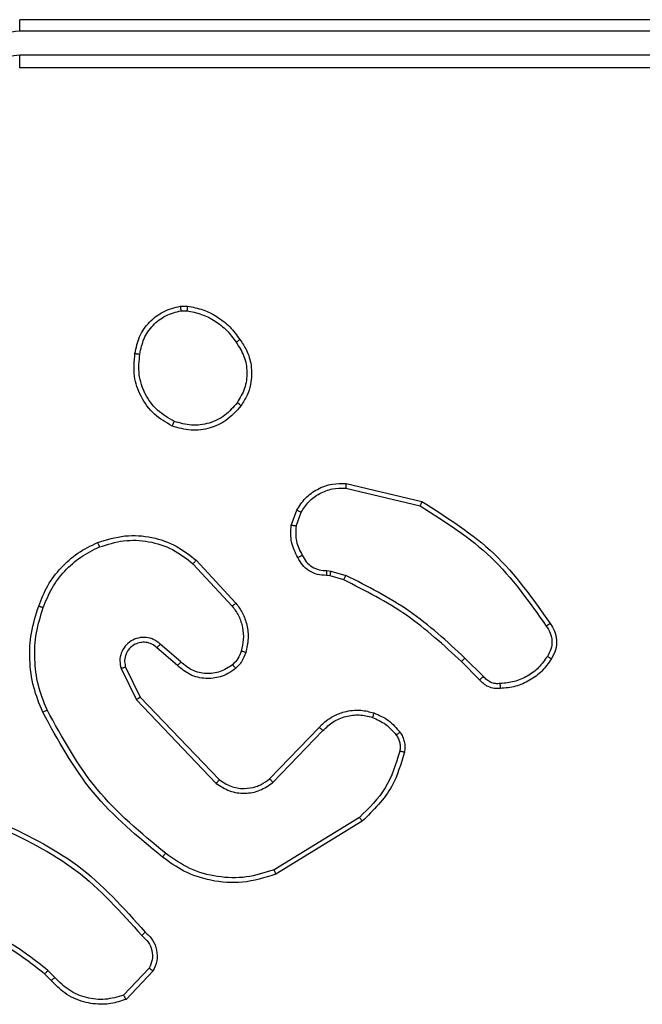
# Model space of a CAD drawing. Units: millimetres. Extents: x -4534 to 349500, y -3372 to 3132.
# Drawn here: x 278 to 304, y 1584 to 1625 of the extents above; entities that cross this region are included whole.
import ezdxf

# ---------------------------------------------------------------- set-up
doc = ezdxf.new("R2010")
doc.units = ezdxf.units.MM
doc.layers.add('Toestel 2D', color=7, linetype='Continuous', lineweight=20)

# ---------------------------------------------------------------- blocks, each defined once
blk = doc.blocks.new('wd1475')
at = {"color": 7, "linetype": 'Continuous', "lineweight": 25}
for p, q in [((-323.5777, 127.0337), (-326.5777, 127.0337)), ((-323.5753, 126.9863), (-326.5773, 126.9862)), ((-323.5753, 126.8862), (-326.5773, 126.8861)), ((-323.5777, 126.8337), (-326.5777, 126.8337)), ((-325.9105, 125.8441), (-325.881, 125.8444)), ((-325.9072, 125.825), (-325.8833, 125.8252)), ((-325.2241, 125.0883), (-324.9156, 125.0152)), ((-325.2228, 125.1077), (-324.9077, 125.0328)), ((-325.4503, 124.9336), (-325.4274, 124.9971)), ((-325.4301, 124.9305), (-325.4093, 124.9882)), ((-325.8582, 124.7745), (-325.6949, 124.5985)), ((-325.845, 124.7887), (-325.6797, 124.6107)), ((-325.289, 124.7238), (-325.3034, 124.7258)), ((-325.302, 124.7463), (-325.2857, 124.744)), ((-325.2321, 124.7074), (-325.289, 124.7238)), ((-325.2857, 124.744), (-325.2234, 124.7261)), ((-325.9227, 124.3518), (-326.0077, 124.4255)), ((-325.9086, 124.3666), (-325.9938, 124.4406)), ((-324.6525, 124.306), (-324.7291, 124.3827)), ((-326.1381, 124.345), (-326.0773, 124.2204)), ((-324.6682, 124.2925), (-324.744, 124.3683)), ((-326.1568, 124.339), (-326.0934, 124.2092)), ((-326.0773, 124.2204), (-325.7493, 123.8778)), ((-326.0934, 124.2092), (-325.7617, 123.8625)), ((-325.5399, 123.881), (-325.334, 124.0946)), ((-325.5261, 123.8664), (-325.3185, 124.0817)), ((-325.1673, 123.7207), (-325.5215, 123.5035)), ((-325.1552, 123.705), (-325.5141, 123.485)), ((-326.4316, 123.0565), (-326.4604, 123.0858)), ((-326.0404, 123.0943), (-326.1461, 122.9829)), ((-326.0237, 123.0836), (-326.1363, 122.9654)), ((-326.4472, 123.0438), (-326.4735, 123.0706))]:
    blk.add_line(p, q, dxfattribs=at)
for points, knots in [([(-326.5773, 126.9862), (-326.5773, 126.9925), (-326.5773, 127.0051), (-326.5774, 127.0207), (-326.5775, 127.0315), (-326.5776, 127.0329), (-326.5777, 127.0337)], [0, 0, 0, 0, 0.25015, 0.5, 0.74985, 1, 1, 1, 1]), ([(-326.5773, 126.9862), (-326.6231, 126.9806), (-326.7147, 126.9695), (-326.8308, 126.8894), (-326.9116, 126.7735), (-326.9222, 126.6819), (-326.9275, 126.636)], [0, 0, 0, 0, 0.249904, 0.499848, 0.749541, 1, 1, 1, 1]), ([(-326.5773, 126.8861), (-326.6101, 126.8823), (-326.6757, 126.8747), (-326.7584, 126.8169), (-326.8155, 126.734), (-326.8235, 126.6686), (-326.8275, 126.636)], [0, 0, 0, 0, 0.2504328, 0.500125, 0.750064, 1, 1, 1, 1]), ([(-326.5777, 126.8337), (-326.5777, 126.8339), (-326.5776, 126.8343), (-326.5775, 126.8375), (-326.5775, 126.8424), (-326.5774, 126.8489), (-326.5774, 126.857), (-326.5773, 126.8662), (-326.5773, 126.876), (-326.5773, 126.8828), (-326.5773, 126.8861)], [0, 0, 0, 0, 0.1250439, 0.250195, 0.3752568, 0.5, 0.6247432, 0.749805, 0.8749561, 1, 1, 1, 1]), ([(-326.099, 125.6469), (-326.0941, 125.671), (-326.0844, 125.7192), (-326.0412, 125.7799), (-325.9824, 125.826), (-325.9347, 125.838), (-325.9105, 125.8441)], [0, 0, 0, 0, 0.249998, 0.500009, 0.746665, 1, 1, 1, 1]), ([(-326.0789, 125.6446), (-326.0745, 125.6666), (-326.0656, 125.7106), (-326.0264, 125.7665), (-325.9726, 125.8086), (-325.929, 125.8196), (-325.9072, 125.825)], [0, 0, 0, 0, 0.249959, 0.499926, 0.749774, 1, 1, 1, 1]), ([(-325.9072, 125.825), (-325.9076, 125.8275), (-325.9083, 125.8326), (-325.9094, 125.8389), (-325.9102, 125.8432), (-325.9104, 125.8438), (-325.9105, 125.8441)], [0, 0, 0, 0, 0.250144, 0.5, 0.749856, 1, 1, 1, 1]), ([(-325.881, 125.8444), (-325.881, 125.844), (-325.881, 125.8432), (-325.8816, 125.8382), (-325.8824, 125.8319), (-325.883, 125.8275), (-325.8833, 125.8252)], [0, 0, 0, 0, 0.279593, 0.558992, 0.77929, 1, 1, 1, 1]), ([(-325.8833, 125.8252), (-325.8628, 125.8211), (-325.8217, 125.8129), (-325.7658, 125.7837), (-325.716, 125.7449), (-325.6914, 125.7111), (-325.6792, 125.6941)], [0, 0, 0, 0, 0.249918, 0.499992, 0.75007, 1, 1, 1, 1]), ([(-325.881, 125.8444), (-325.8593, 125.8401), (-325.8159, 125.8316), (-325.7562, 125.8012), (-325.7029, 125.7597), (-325.6764, 125.7233), (-325.6632, 125.705)], [0, 0, 0, 0, 0.246997, 0.495988, 0.746985, 1, 1, 1, 1]), ([(-325.6632, 125.705), (-325.6634, 125.7049), (-325.6638, 125.7047), (-325.6665, 125.703), (-325.6695, 125.7009), (-325.6723, 125.6989), (-325.6756, 125.6966), (-325.678, 125.695), (-325.6792, 125.6941)], [0, 0, 0, 0, 0.217874, 0.456659, 0.584282, 0.717466, 0.856117, 1, 1, 1, 1]), ([(-325.6792, 125.6941), (-325.6669, 125.6752), (-325.6425, 125.6372), (-325.6312, 125.5695), (-325.6398, 125.5013), (-325.6629, 125.4626), (-325.6745, 125.4432)], [0, 0, 0, 0, 0.2499617, 0.4999335, 0.7497831, 1, 1, 1, 1]), ([(-325.6632, 125.705), (-325.6536, 125.691), (-325.6316, 125.6588), (-325.6128, 125.5944), (-325.6147, 125.529), (-325.6323, 125.4721), (-325.6497, 125.445), (-325.6587, 125.4309)], [0, 0, 0, 0, 0.172913, 0.397083, 0.672266, 0.829707, 1, 1, 1, 1]), ([(-325.9442, 125.3463), (-325.9702, 125.3612), (-326.0232, 125.3916), (-326.0773, 125.4663), (-326.1078, 125.5546), (-326.102, 125.6155), (-326.099, 125.6469)], [0, 0, 0, 0, 0.2453264, 0.5000408, 0.7427267, 1, 1, 1, 1]), ([(-326.099, 125.6469), (-326.0987, 125.6469), (-326.0982, 125.647), (-326.0949, 125.6467), (-326.091, 125.6462), (-326.0874, 125.6458), (-326.0833, 125.6452), (-326.0804, 125.6448), (-326.0789, 125.6446)], [0, 0, 0, 0, 0.219152, 0.458316, 0.585814, 0.718692, 0.85684, 1, 1, 1, 1]), ([(-325.936, 125.3653), (-325.9605, 125.3796), (-326.0095, 125.4082), (-326.0599, 125.4781), (-326.0874, 125.5599), (-326.0817, 125.6163), (-326.0789, 125.6446)], [0, 0, 0, 0, 0.24995, 0.499915, 0.749749, 1, 1, 1, 1]), ([(-325.6587, 125.4309), (-325.6784, 125.4084), (-325.714, 125.3678), (-325.7886, 125.3346), (-325.8667, 125.3236), (-325.9184, 125.3387), (-325.9442, 125.3463)], [0, 0, 0, 0, 0.277672, 0.499916, 0.750891, 1, 1, 1, 1]), ([(-325.6745, 125.4432), (-325.6906, 125.4245), (-325.7227, 125.3871), (-325.7907, 125.3552), (-325.8649, 125.345), (-325.9123, 125.3585), (-325.936, 125.3653)], [0, 0, 0, 0, 0.250248, 0.500083, 0.750044, 1, 1, 1, 1]), ([(-325.6587, 125.4309), (-325.6588, 125.4312), (-325.6592, 125.4317), (-325.6628, 125.4346), (-325.6681, 125.4386), (-325.6724, 125.4416), (-325.6745, 125.4432)], [0, 0, 0, 0, 0.250161, 0.500005, 0.749847, 1, 1, 1, 1]), ([(-325.9442, 125.3463), (-325.9441, 125.3465), (-325.9439, 125.347), (-325.9425, 125.3501), (-325.941, 125.3537), (-325.9395, 125.3572), (-325.9378, 125.3611), (-325.9366, 125.3638), (-325.936, 125.3653)], [0, 0, 0, 0, 0.217041, 0.455522, 0.583186, 0.716589, 0.855622, 1, 1, 1, 1]), ([(-325.4274, 124.9971), (-325.4162, 125.0144), (-325.3937, 125.049), (-325.3417, 125.0865), (-325.283, 125.1083), (-325.2418, 125.1079), (-325.2228, 125.1077)], [0, 0, 0, 0, 0.250048, 0.500007, 0.76973, 1, 1, 1, 1]), ([(-325.4093, 124.9882), (-325.3991, 125.0038), (-325.3788, 125.0351), (-325.3329, 125.0682), (-325.2801, 125.0884), (-325.2428, 125.0883), (-325.2241, 125.0883)], [0, 0, 0, 0, 0.25005, 0.499999, 0.749952, 1, 1, 1, 1]), ([(-325.2228, 125.1077), (-325.2228, 125.1074), (-325.2228, 125.1067), (-325.223, 125.1023), (-325.2235, 125.0959), (-325.2239, 125.0908), (-325.2241, 125.0883)], [0, 0, 0, 0, 0.249936, 0.499877, 0.749576, 1, 1, 1, 1]), ([(-325.4274, 124.9971), (-325.427, 124.997), (-325.4262, 124.9968), (-325.4214, 124.9945), (-325.4154, 124.9914), (-325.4113, 124.9893), (-325.4093, 124.9882)], [0, 0, 0, 0, 0.279827, 0.559072, 0.779491, 1, 1, 1, 1]), ([(-324.9077, 125.0328), (-324.9078, 125.0326), (-324.9079, 125.0322), (-324.909, 125.0296), (-324.9104, 125.0263), (-324.9119, 125.0231), (-324.9136, 125.0194), (-324.9149, 125.0166), (-324.9156, 125.0152)], [0, 0, 0, 0, 0.201447, 0.434862, 0.563805, 0.700918, 0.846456, 1, 1, 1, 1]), ([(-324.9156, 125.0152), (-324.8116, 124.9492), (-324.6037, 124.8173), (-324.462, 124.6159), (-324.3912, 124.5152)], [0, 0, 0, 0, 0.500002, 1, 1, 1, 1]), ([(-324.9077, 125.0328), (-324.8021, 124.9661), (-324.591, 124.8327), (-324.4473, 124.6284), (-324.3754, 124.5263)], [0, 0, 0, 0, 0.500001, 1, 1, 1, 1]), ([(-325.4228, 124.7999), (-325.4335, 124.821), (-325.4548, 124.863), (-325.4518, 124.9101), (-325.4503, 124.9336)], [0, 0, 0, 0, 0.5000108, 1, 1, 1, 1]), ([(-325.4301, 124.9305), (-325.4316, 124.9308), (-325.4345, 124.9313), (-325.4386, 124.932), (-325.4422, 124.9326), (-325.4461, 124.9332), (-325.4494, 124.9337), (-325.45, 124.9337), (-325.4503, 124.9336)], [0, 0, 0, 0, 0.141325, 0.278172, 0.410282, 0.537531, 0.777738, 1, 1, 1, 1]), ([(-325.4301, 124.9305), (-325.4314, 124.9093), (-325.4339, 124.8667), (-325.4144, 124.8288), (-325.4046, 124.8098)], [0, 0, 0, 0, 0.500005, 1, 1, 1, 1]), ([(-326.2547, 124.8622), (-326.217, 124.8739), (-326.1433, 124.8969), (-326.0293, 124.888), (-325.9265, 124.8532), (-325.8717, 124.8098), (-325.845, 124.7887)], [0, 0, 0, 0, 0.268415, 0.524558, 0.768421, 1, 1, 1, 1]), ([(-326.2469, 124.8441), (-326.2136, 124.8546), (-326.1471, 124.8756), (-326.0417, 124.8703), (-325.9407, 124.8388), (-325.8857, 124.7959), (-325.8582, 124.7745)], [0, 0, 0, 0, 0.24998, 0.499964, 0.749877, 1, 1, 1, 1]), ([(-326.4798, 124.5925), (-326.4688, 124.62), (-326.447, 124.6749), (-326.3925, 124.7454), (-326.3264, 124.8051), (-326.2734, 124.8311), (-326.2469, 124.8441)], [0, 0, 0, 0, 0.249928, 0.500003, 0.750075, 1, 1, 1, 1]), ([(-326.2547, 124.8622), (-326.2545, 124.8619), (-326.2542, 124.8614), (-326.2524, 124.8573), (-326.2498, 124.8513), (-326.2479, 124.8465), (-326.2469, 124.8441)], [0, 0, 0, 0, 0.249936, 0.499875, 0.749561, 1, 1, 1, 1]), ([(-325.4228, 124.7999), (-325.4226, 124.8001), (-325.4221, 124.8004), (-325.4189, 124.8021), (-325.4154, 124.804), (-325.4122, 124.8058), (-325.4085, 124.8077), (-325.4059, 124.8091), (-325.4046, 124.8098)], [0, 0, 0, 0, 0.226972, 0.468655, 0.595503, 0.726457, 0.86137, 1, 1, 1, 1]), ([(-325.3034, 124.7258), (-325.3164, 124.7264), (-325.3419, 124.7276), (-325.3767, 124.7439), (-325.4053, 124.768), (-325.417, 124.7894), (-325.4228, 124.7999)], [0, 0, 0, 0, 0.259364, 0.512478, 0.759353, 1, 1, 1, 1]), ([(-325.4046, 124.8098), (-325.3995, 124.8003), (-325.3893, 124.7814), (-325.3642, 124.7606), (-325.3343, 124.7473), (-325.3128, 124.7466), (-325.302, 124.7463)], [0, 0, 0, 0, 0.250056, 0.49999, 0.749927, 1, 1, 1, 1]), ([(-325.845, 124.7887), (-325.8452, 124.7885), (-325.8456, 124.7881), (-325.8486, 124.7848), (-325.853, 124.7801), (-325.8565, 124.7764), (-325.8582, 124.7745)], [0, 0, 0, 0, 0.249938, 0.499878, 0.749573, 1, 1, 1, 1]), ([(-325.3034, 124.7258), (-325.3033, 124.7261), (-325.3032, 124.7266), (-325.3029, 124.7302), (-325.3026, 124.7342), (-325.3024, 124.7379), (-325.3022, 124.7419), (-325.3021, 124.7448), (-325.302, 124.7463)], [0, 0, 0, 0, 0.227895, 0.469896, 0.596684, 0.727415, 0.861936, 1, 1, 1, 1]), ([(-325.289, 124.7238), (-325.2888, 124.7242), (-325.2886, 124.7249), (-325.2877, 124.7304), (-325.2867, 124.737), (-325.286, 124.7417), (-325.2857, 124.744)], [0, 0, 0, 0, 0.279829, 0.559048, 0.779477, 1, 1, 1, 1]), ([(-325.2321, 124.7074), (-325.2319, 124.7077), (-325.2315, 124.7084), (-325.2291, 124.7134), (-325.2263, 124.7196), (-325.2244, 124.7239), (-325.2234, 124.7261)], [0, 0, 0, 0, 0.279829, 0.559041, 0.779473, 1, 1, 1, 1]), ([(-324.7291, 124.3827), (-324.8035, 124.4514), (-324.9524, 124.5888), (-325.133, 124.6803), (-325.2234, 124.7261)], [0, 0, 0, 0, 0.500002, 1, 1, 1, 1]), ([(-324.744, 124.3683), (-324.8174, 124.4361), (-324.9643, 124.5719), (-325.1428, 124.6622), (-325.2321, 124.7074)], [0, 0, 0, 0, 0.500001, 1, 1, 1, 1]), ([(-326.4823, 124.1585), (-326.4961, 124.1927), (-326.5243, 124.2628), (-326.5386, 124.3747), (-326.5333, 124.4895), (-326.5105, 124.5616), (-326.4988, 124.5988)], [0, 0, 0, 0, 0.243403, 0.500002, 0.742018, 1, 1, 1, 1]), ([(-326.4641, 124.1673), (-326.4776, 124.2012), (-326.5046, 124.269), (-326.5178, 124.3782), (-326.5126, 124.4881), (-326.4907, 124.5577), (-326.4798, 124.5925)], [0, 0, 0, 0, 0.249943, 0.499996, 0.750051, 1, 1, 1, 1]), ([(-326.4988, 124.5988), (-326.4986, 124.5988), (-326.4981, 124.5987), (-326.4951, 124.5978), (-326.4915, 124.5966), (-326.4881, 124.5954), (-326.4841, 124.5941), (-326.4812, 124.5931), (-326.4798, 124.5925)], [0, 0, 0, 0, 0.209186, 0.445094, 0.573406, 0.708741, 0.851038, 1, 1, 1, 1]), ([(-325.6797, 124.6107), (-325.68, 124.6105), (-325.6805, 124.6101), (-325.6839, 124.6074), (-325.6889, 124.6033), (-325.6929, 124.6001), (-325.6949, 124.5985)], [0, 0, 0, 0, 0.249939, 0.499879, 0.749573, 1, 1, 1, 1]), ([(-325.6949, 124.5985), (-325.6853, 124.5849), (-325.6661, 124.5579), (-325.651, 124.51), (-325.6468, 124.46), (-325.6543, 124.4277), (-325.6581, 124.4115)], [0, 0, 0, 0, 0.250031, 0.500001, 0.749969, 1, 1, 1, 1]), ([(-325.6797, 124.6107), (-325.6701, 124.5973), (-325.6501, 124.5696), (-325.6328, 124.5192), (-325.6263, 124.4627), (-325.6349, 124.4249), (-325.6393, 124.4054)], [0, 0, 0, 0, 0.226439, 0.468593, 0.72645, 1, 1, 1, 1]), ([(-324.3754, 124.5263), (-324.3756, 124.5261), (-324.376, 124.5258), (-324.3787, 124.5239), (-324.3818, 124.5218), (-324.3846, 124.5198), (-324.3877, 124.5176), (-324.39, 124.516), (-324.3912, 124.5152)], [0, 0, 0, 0, 0.228195, 0.470487, 0.597211, 0.727742, 0.862126, 1, 1, 1, 1]), ([(-324.3912, 124.5152), (-324.385, 124.5058), (-324.3726, 124.487), (-324.3666, 124.4533), (-324.3704, 124.4193), (-324.3814, 124.3997), (-324.387, 124.3899)], [0, 0, 0, 0, 0.250069, 0.499997, 0.749923, 1, 1, 1, 1]), ([(-324.3754, 124.5263), (-324.3687, 124.5161), (-324.355, 124.4951), (-324.3472, 124.4569), (-324.3505, 124.4156), (-324.3639, 124.3912), (-324.3709, 124.3787)], [0, 0, 0, 0, 0.230277, 0.473701, 0.730275, 1, 1, 1, 1]), ([(-325.9938, 124.4406), (-326.0024, 124.4474), (-326.0197, 124.4611), (-326.0521, 124.4698), (-326.0853, 124.4678), (-326.1161, 124.4552), (-326.1411, 124.4332), (-326.1574, 124.4042), (-326.164, 124.3712), (-326.1592, 124.3498), (-326.1568, 124.339)], [0, 0, 0, 0, 0.125104, 0.250179, 0.374953, 0.500012, 0.624896, 0.75, 0.87499, 1, 1, 1, 1]), ([(-326.0077, 124.4255), (-326.0143, 124.431), (-326.0279, 124.442), (-326.0522, 124.4487), (-326.0765, 124.4483), (-326.1013, 124.4403), (-326.1209, 124.425), (-326.1328, 124.4074), (-326.1403, 124.3894), (-326.1435, 124.3679), (-326.1398, 124.3521), (-326.1381, 124.345)], [0, 0, 0, 0, 0.122003, 0.248438, 0.350824, 0.467237, 0.617011, 0.696805, 0.769099, 0.895969, 1, 1, 1, 1]), ([(-326.0077, 124.4255), (-326.0076, 124.4256), (-326.0074, 124.4259), (-326.0058, 124.4276), (-326.0035, 124.4301), (-326.0009, 124.4329), (-325.9976, 124.4365), (-325.9951, 124.4392), (-325.9938, 124.4406)], [0, 0, 0, 0, 0.15616, 0.374606, 0.507351, 0.655745, 0.820123, 1, 1, 1, 1]), ([(-325.6581, 124.4115), (-325.662, 124.4009), (-325.67, 124.3795), (-325.6859, 124.3633), (-325.6939, 124.3551)], [0, 0, 0, 0, 0.500006, 1, 1, 1, 1]), ([(-325.6393, 124.4054), (-325.6439, 124.393), (-325.6491, 124.3792), (-325.6588, 124.3646), (-325.6665, 124.3539), (-325.6748, 124.3458), (-325.6812, 124.3397)], [0, 0, 0, 0, 0.499441, 0.560097, 0.663815, 1, 1, 1, 1]), ([(-325.6393, 124.4054), (-325.6396, 124.4056), (-325.6401, 124.4059), (-325.6444, 124.4073), (-325.6506, 124.4093), (-325.6556, 124.4108), (-325.6581, 124.4115)], [0, 0, 0, 0, 0.2501585, 0.500005, 0.7498489, 1, 1, 1, 1]), ([(-324.744, 124.3683), (-324.7439, 124.3683), (-324.7438, 124.3684), (-324.7428, 124.3693), (-324.7415, 124.3706), (-324.7396, 124.3724), (-324.7373, 124.3746), (-324.7348, 124.3771), (-324.732, 124.3799), (-324.7301, 124.3817), (-324.7291, 124.3827)], [0, 0, 0, 0, 0.125042, 0.250176, 0.375234, 0.5, 0.624766, 0.749824, 0.874958, 1, 1, 1, 1]), ([(-324.387, 124.3899), (-324.3983, 124.3737), (-324.421, 124.3414), (-324.469, 124.3059), (-324.5237, 124.282), (-324.5631, 124.2785), (-324.5827, 124.2767)], [0, 0, 0, 0, 0.250031, 0.500002, 0.749972, 1, 1, 1, 1]), ([(-324.3709, 124.3787), (-324.371, 124.3789), (-324.3714, 124.3793), (-324.374, 124.3812), (-324.3771, 124.3834), (-324.38, 124.3853), (-324.3833, 124.3875), (-324.3857, 124.3891), (-324.387, 124.3899)], [0, 0, 0, 0, 0.222308, 0.462562, 0.589825, 0.721915, 0.858717, 1, 1, 1, 1]), ([(-326.1381, 124.345), (-326.1384, 124.3449), (-326.139, 124.3448), (-326.1433, 124.3435), (-326.1495, 124.3415), (-326.1544, 124.3398), (-326.1568, 124.339)], [0, 0, 0, 0, 0.249938, 0.499876, 0.74956, 1, 1, 1, 1]), ([(-325.9227, 124.3518), (-325.9226, 124.3519), (-325.9222, 124.3523), (-325.92, 124.3546), (-325.9174, 124.3573), (-325.9149, 124.36), (-325.9119, 124.3632), (-325.9097, 124.3655), (-325.9086, 124.3666)], [0, 0, 0, 0, 0.206133, 0.441009, 0.569556, 0.705645, 0.849234, 1, 1, 1, 1]), ([(-325.6812, 124.3397), (-325.6915, 124.332), (-325.7111, 124.3174), (-325.7528, 124.3009), (-325.8072, 124.2944), (-325.8719, 124.3093), (-325.906, 124.3378), (-325.9227, 124.3518)], [0, 0, 0, 0, 0.145284, 0.276008, 0.502107, 0.756342, 1, 1, 1, 1]), ([(-325.6939, 124.3551), (-325.7104, 124.3442), (-325.7435, 124.3223), (-325.8037, 124.315), (-325.8629, 124.3283), (-325.8934, 124.3539), (-325.9086, 124.3666)], [0, 0, 0, 0, 0.249939, 0.499883, 0.749614, 1, 1, 1, 1]), ([(-325.6812, 124.3397), (-325.6813, 124.3399), (-325.6817, 124.3405), (-325.6845, 124.344), (-325.6888, 124.3491), (-325.6922, 124.3531), (-325.6939, 124.3551)], [0, 0, 0, 0, 0.250158, 0.499995, 0.749836, 1, 1, 1, 1]), ([(-324.6682, 124.2925), (-324.668, 124.2927), (-324.6676, 124.293), (-324.665, 124.2951), (-324.6621, 124.2977), (-324.6592, 124.3001), (-324.656, 124.303), (-324.6536, 124.305), (-324.6525, 124.306)], [0, 0, 0, 0, 0.212972, 0.450057, 0.578032, 0.712437, 0.853191, 1, 1, 1, 1]), ([(-324.5827, 124.2767), (-324.5894, 124.2763), (-324.6026, 124.2755), (-324.6219, 124.2811), (-324.6394, 124.291), (-324.6481, 124.301), (-324.6525, 124.306)], [0, 0, 0, 0, 0.250034, 0.500003, 0.749967, 1, 1, 1, 1]), ([(-324.5819, 124.2564), (-324.5905, 124.256), (-324.6077, 124.2553), (-324.632, 124.2629), (-324.653, 124.2753), (-324.6633, 124.2869), (-324.6682, 124.2925)], [0, 0, 0, 0, 0.262888, 0.524967, 0.770674, 1, 1, 1, 1]), ([(-324.5819, 124.2564), (-324.5819, 124.2567), (-324.5817, 124.2573), (-324.5818, 124.2618), (-324.5821, 124.2674), (-324.5824, 124.2726), (-324.5826, 124.2753), (-324.5827, 124.2767)], [0, 0, 0, 0, 0.241836, 0.488716, 0.740846, 0.869798, 1, 1, 1, 1]), ([(-326.0773, 124.2204), (-326.0775, 124.2203), (-326.0778, 124.2201), (-326.0801, 124.2185), (-326.083, 124.2165), (-326.086, 124.2144), (-326.0895, 124.2119), (-326.0921, 124.2101), (-326.0934, 124.2092)], [0, 0, 0, 0, 0.194233, 0.425273, 0.554819, 0.693699, 0.842246, 1, 1, 1, 1]), ([(-326.4823, 124.1585), (-326.4821, 124.1587), (-326.4815, 124.159), (-326.4773, 124.161), (-326.4712, 124.1639), (-326.4665, 124.1661), (-326.4641, 124.1673)], [0, 0, 0, 0, 0.250168, 0.5, 0.749832, 1, 1, 1, 1]), ([(-325.985, 123.5561), (-326.0873, 123.6406), (-326.2917, 123.8095), (-326.4188, 124.0422), (-326.4823, 124.1585)], [0, 0, 0, 0, 0.500137, 1, 1, 1, 1]), ([(-325.9725, 123.5721), (-326.0735, 123.6556), (-326.2753, 123.8226), (-326.4011, 124.0524), (-326.4641, 124.1673)], [0, 0, 0, 0, 0.499999, 1, 1, 1, 1]), ([(-325.334, 124.0946), (-325.3308, 124.0981), (-325.3219, 124.1078), (-325.3028, 124.1246), (-325.2718, 124.1448), (-325.224, 124.1634), (-325.1655, 124.1701), (-325.1252, 124.1596), (-325.1071, 124.155)], [0, 0, 0, 0, 0.0566455, 0.1590165, 0.3070387, 0.5006042, 0.7753505, 1, 1, 1, 1]), ([(-325.3185, 124.0817), (-325.3049, 124.0947), (-325.2776, 124.1208), (-325.2248, 124.1426), (-325.168, 124.1501), (-325.1314, 124.1409), (-325.1131, 124.1363)], [0, 0, 0, 0, 0.249971, 0.49995, 0.749852, 1, 1, 1, 1]), ([(-325.1071, 124.155), (-325.1072, 124.1546), (-325.1073, 124.154), (-325.1086, 124.1498), (-325.1106, 124.1436), (-325.1123, 124.1388), (-325.1131, 124.1363)], [0, 0, 0, 0, 0.249937, 0.499876, 0.749567, 1, 1, 1, 1]), ([(-325.1131, 124.1363), (-325.0939, 124.1279), (-325.0553, 124.1111), (-325.0279, 124.0791), (-325.0142, 124.0631)], [0, 0, 0, 0, 0.500004, 1, 1, 1, 1]), ([(-325.1071, 124.155), (-325.086, 124.1458), (-325.0436, 124.1273), (-325.0136, 124.0922), (-324.9986, 124.0746)], [0, 0, 0, 0, 0.499998, 1, 1, 1, 1]), ([(-325.334, 124.0946), (-325.3336, 124.0944), (-325.3329, 124.094), (-325.3288, 124.0906), (-325.3237, 124.0863), (-325.3202, 124.0832), (-325.3185, 124.0817)], [0, 0, 0, 0, 0.279831, 0.559069, 0.779488, 1, 1, 1, 1]), ([(-324.9986, 124.0746), (-324.9989, 124.0744), (-324.9995, 124.0739), (-325.0036, 124.0709), (-325.0088, 124.0671), (-325.0124, 124.0645), (-325.0142, 124.0631)], [0, 0, 0, 0, 0.27959, 0.558978, 0.779278, 1, 1, 1, 1]), ([(-325.0142, 124.0631), (-325.0111, 124.0582), (-325.0047, 124.0481), (-324.9995, 124.0311), (-324.9972, 124.0134), (-324.9989, 124.0017), (-324.9997, 123.9958)], [0, 0, 0, 0, 0.249936, 0.499997, 0.750059, 1, 1, 1, 1]), ([(-324.9986, 124.0746), (-324.9948, 124.0686), (-324.987, 124.0565), (-324.9804, 124.0357), (-324.9775, 124.0136), (-324.9796, 123.9989), (-324.9807, 123.9915)], [0, 0, 0, 0, 0.2439312, 0.4919052, 0.7439266, 1, 1, 1, 1]), ([(-324.9997, 123.9958), (-325.0158, 123.9427), (-325.0481, 123.8366), (-325.1276, 123.7594), (-325.1673, 123.7207)], [0, 0, 0, 0, 0.4999925, 1, 1, 1, 1]), ([(-324.9807, 123.9915), (-324.9947, 123.9429), (-325.0267, 123.8322), (-325.109, 123.7507), (-325.1552, 123.705)], [0, 0, 0, 0, 0.439108, 1, 1, 1, 1]), ([(-324.9807, 123.9915), (-324.981, 123.9916), (-324.9815, 123.9918), (-324.9859, 123.9928), (-324.9922, 123.9942), (-324.9972, 123.9953), (-324.9997, 123.9958)], [0, 0, 0, 0, 0.25015, 0.5, 0.74985, 1, 1, 1, 1]), ([(-325.7493, 123.8778), (-325.7495, 123.8775), (-325.7499, 123.877), (-325.7527, 123.8735), (-325.7568, 123.8685), (-325.7601, 123.8645), (-325.7617, 123.8625)], [0, 0, 0, 0, 0.250155, 0.5, 0.749845, 1, 1, 1, 1]), ([(-325.7617, 123.8625), (-325.7437, 123.8507), (-325.7079, 123.8271), (-325.6431, 123.8181), (-325.5788, 123.8295), (-325.5437, 123.8541), (-325.5261, 123.8664)], [0, 0, 0, 0, 0.25029, 0.500092, 0.750049, 1, 1, 1, 1]), ([(-325.7493, 123.8778), (-325.7338, 123.8675), (-325.7026, 123.8469), (-325.6478, 123.8384), (-325.605, 123.8452), (-325.5689, 123.8594), (-325.5514, 123.8724), (-325.5399, 123.881)], [0, 0, 0, 0, 0.244201, 0.48992, 0.713022, 0.811019, 1, 1, 1, 1]), ([(-325.5399, 123.881), (-325.5397, 123.8808), (-325.5391, 123.8805), (-325.5359, 123.8772), (-325.5314, 123.8723), (-325.5279, 123.8684), (-325.5261, 123.8664)], [0, 0, 0, 0, 0.250156, 0.49999, 0.749828, 1, 1, 1, 1]), ([(-326.6793, 123.6892), (-326.5625, 123.6332), (-326.3287, 123.5211), (-326.1567, 123.3272), (-326.0707, 123.2303)], [0, 0, 0, 0, 0.499993, 1, 1, 1, 1]), ([(-326.673, 123.708), (-326.5563, 123.6525), (-326.3196, 123.5399), (-326.1452, 123.344), (-326.0569, 123.2447)], [0, 0, 0, 0, 0.4932701, 1, 1, 1, 1]), ([(-325.1552, 123.705), (-325.1553, 123.7053), (-325.1556, 123.7059), (-325.1583, 123.7095), (-325.1624, 123.7147), (-325.1657, 123.7187), (-325.1673, 123.7207)], [0, 0, 0, 0, 0.250157, 0.5, 0.749843, 1, 1, 1, 1]), ([(-325.9725, 123.5721), (-325.9735, 123.5708), (-325.9754, 123.5684), (-325.978, 123.565), (-325.9803, 123.5621), (-325.9826, 123.5591), (-325.9846, 123.5566), (-325.9849, 123.5563), (-325.985, 123.5561)], [0, 0, 0, 0, 0.150061, 0.29315, 0.428946, 0.557402, 0.792684, 1, 1, 1, 1]), ([(-325.5215, 123.5035), (-325.5597, 123.4914), (-325.636, 123.4672), (-325.7572, 123.4709), (-325.8741, 123.5031), (-325.9397, 123.5491), (-325.9725, 123.5721)], [0, 0, 0, 0, 0.249982, 0.499964, 0.749894, 1, 1, 1, 1]), ([(-325.5141, 123.485), (-325.56, 123.4709), (-325.6479, 123.4437), (-325.7806, 123.4543), (-325.8948, 123.4915), (-325.956, 123.5354), (-325.985, 123.5561)], [0, 0, 0, 0, 0.286578, 0.548798, 0.786619, 1, 1, 1, 1]), ([(-325.5141, 123.485), (-325.5142, 123.4853), (-325.5144, 123.4859), (-325.5161, 123.4902), (-325.5185, 123.4963), (-325.5205, 123.5011), (-325.5215, 123.5035)], [0, 0, 0, 0, 0.250162, 0.499998, 0.749836, 1, 1, 1, 1]), ([(-326.4735, 123.0706), (-326.5272, 123.1124), (-326.6358, 123.197), (-326.7623, 123.2511), (-326.8263, 123.2785)], [0, 0, 0, 0, 0.494663, 1, 1, 1, 1]), ([(-326.4604, 123.0858), (-326.5157, 123.1288), (-326.6263, 123.2148), (-326.7552, 123.2699), (-326.8196, 123.2974)], [0, 0, 0, 0, 0.500007, 1, 1, 1, 1]), ([(-326.0569, 123.2447), (-326.0571, 123.2445), (-326.0574, 123.2441), (-326.0599, 123.2416), (-326.0626, 123.2388), (-326.065, 123.2363), (-326.0678, 123.2334), (-326.0697, 123.2313), (-326.0707, 123.2303)], [0, 0, 0, 0, 0.228215, 0.470203, 0.596933, 0.727585, 0.862022, 1, 1, 1, 1]), ([(-326.0569, 123.2447), (-326.0456, 123.2343), (-326.0231, 123.2135), (-326.007, 123.17), (-326.0055, 123.1243), (-326.0177, 123.0971), (-326.0237, 123.0836)], [0, 0, 0, 0, 0.254949, 0.506598, 0.754948, 1, 1, 1, 1]), ([(-326.0707, 123.2303), (-326.0612, 123.2218), (-326.042, 123.2048), (-326.0272, 123.1686), (-326.0251, 123.1296), (-326.0353, 123.106), (-326.0404, 123.0943)], [0, 0, 0, 0, 0.249945, 0.4999, 0.749634, 1, 1, 1, 1]), ([(-326.4735, 123.0706), (-326.4732, 123.0709), (-326.4727, 123.0714), (-326.4692, 123.0755), (-326.4649, 123.0805), (-326.4619, 123.0841), (-326.4604, 123.0858)], [0, 0, 0, 0, 0.279851, 0.559064, 0.779477, 1, 1, 1, 1]), ([(-326.0237, 123.0836), (-326.0239, 123.0837), (-326.0243, 123.084), (-326.027, 123.0857), (-326.0301, 123.0878), (-326.0332, 123.0897), (-326.0366, 123.0919), (-326.0391, 123.0935), (-326.0404, 123.0943)], [0, 0, 0, 0, 0.215571, 0.453575, 0.581359, 0.715114, 0.854756, 1, 1, 1, 1]), ([(-326.4472, 123.0438), (-326.4469, 123.044), (-326.4464, 123.0443), (-326.4428, 123.0472), (-326.4377, 123.0515), (-326.4336, 123.0548), (-326.4316, 123.0565)], [0, 0, 0, 0, 0.250178, 0.5, 0.749822, 1, 1, 1, 1]), ([(-326.1363, 122.9654), (-326.157, 122.9585), (-326.1886, 122.948), (-326.2483, 122.9434), (-326.3152, 122.9519), (-326.3909, 122.9859), (-326.4292, 123.0253), (-326.4472, 123.0438)], [0, 0, 0, 0, 0.190183, 0.290661, 0.52225, 0.775142, 1, 1, 1, 1]), ([(-326.1461, 122.9829), (-326.1714, 122.9755), (-326.2221, 122.9607), (-326.3017, 122.9695), (-326.3759, 123.0001), (-326.413, 123.0377), (-326.4316, 123.0565)], [0, 0, 0, 0, 0.249978, 0.499941, 0.749809, 1, 1, 1, 1]), ([(-326.1363, 122.9654), (-326.1364, 122.9656), (-326.1366, 122.9661), (-326.1382, 122.9689), (-326.1401, 122.9722), (-326.1418, 122.9753), (-326.1439, 122.979), (-326.1453, 122.9816), (-326.1461, 122.9829)], [0, 0, 0, 0, 0.213487, 0.450627, 0.578533, 0.712812, 0.853395, 1, 1, 1, 1])]:
    blk.add_open_spline(points, degree=3, knots=knots, dxfattribs=at)
for points in [[(-326.4988, 124.5988), (-326.4874, 124.6276), (-326.4647, 124.6852), (-326.4079, 124.7593), (-326.3382, 124.8216), (-326.2825, 124.8486), (-326.2547, 124.8622)], [(-324.3709, 124.3787), (-324.3831, 124.3613), (-324.4076, 124.3265), (-324.4594, 124.2883), (-324.5183, 124.2623), (-324.5607, 124.2584), (-324.5819, 124.2564)]]:
    blk.add_open_spline(points, degree=3, dxfattribs=at)
blk = doc.blocks.new('VPL-06-WD1475')
at = {"layer": 'Toestel 2D', "color": 0, "xscale": 10, "yscale": 10, "zscale": 10}
blk.add_blockref('wd1475', (3544.258, 354.775), dxfattribs=at)

msp = doc.modelspace()

# ---------------------------------------------------------------- block references
msp.add_blockref('VPL-06-WD1475', (0, 0))

doc.saveas('drawing.dxf')
